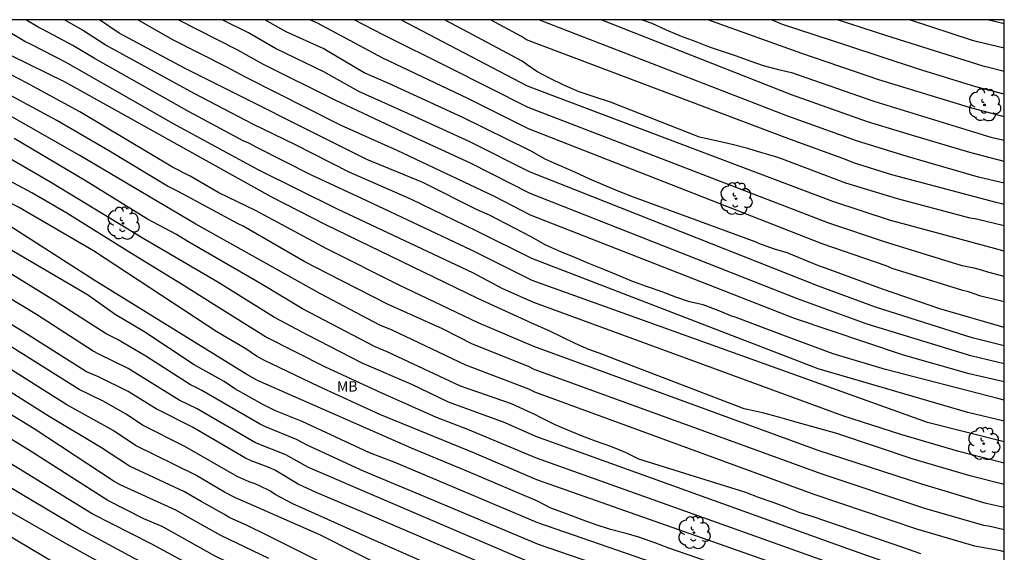
# Model space of a CAD drawing. Units: metres. Extents: x 576444 to 576794, y 4788291 to 4788541.
# Drawn here: x 576722 to 576794, y 4788502 to 4788541 of the extents above; entities that cross this region are included whole.
import ezdxf

# ---------------------------------------------------------------- set-up
doc = ezdxf.new("R2010")
doc.units = ezdxf.units.M
for name, color, linetype in [('010106', 9, 'Continuous'), ('020104', 34, 'Continuous'), ('100202', 3, 'Continuous'), ('100301', 7, 'Continuous')]:
    doc.layers.add(name, color=color, linetype=linetype)
doc.layers.add('020105', color=24, linetype='Continuous', lineweight=30)
doc.styles.add('ARIAL', font='ARIAL.TTF', dxfattribs={"height": 1})

# ---------------------------------------------------------------- blocks, each defined once
blk = doc.blocks.new('ARBOL')
blk.add_circle((0, 0), 0.0587)
for centre, radius, start, end in [((-0.564, 0.381), 0.532, 92.28, 254.58), ((-0.28, 0.855), 0.3, 359.28777, 173.60777), ((0.097, 0.97), 0.21, 23.15651, 160.46651), ((0.438, 0.881), 0.24, 301.57804, 139.32804), ((0.656, 0.288), 0.443, 319.85562, 114.76562), ((-0.091, 0.321), 0.12, 119.14, 310.56), ((0.819, -0.249), 0.383, 235.52754, 62.02753), ((-0.556, -0.339), 0.555, 142.64, 266.54), ((-0.039, -0.384), 0.21, 189.64, 323.88), ((0.299, -0.624), 0.532, 224.67, 0.24), ((-0.301, -0.676), 0.45, 213.78, 295.32)]:
    blk.add_arc(centre, radius, start, end)

msp = doc.modelspace()

# ---------------------------------------------------------------- linework, layer by layer
at = {"layer": '010106', "flags": 128}
msp.add_lwpolyline([(576444.195, 4788290.52), (576794.185, 4788290.512), (576794.19, 4788540.505), (576444.2, 4788540.513)], close=True, dxfattribs=at)
at = {"layer": '020104', "flags": 128}
for points, elevation in [([(576794.189, 4788496.596), (576792.522, 4788497.037), (576791.582, 4788497.216), (576788.811, 4788498.127), (576787.059, 4788498.793), (576782.424, 4788500.403), (576759.981, 4788508.428), (576754.971, 4788510.511), (576752.668, 4788511.41), (576748.626, 4788513.209), (576744.55, 4788515.075), (576740.18, 4788517.307), (576736.393, 4788519.661), (576734.037, 4788521.166), (576730.248, 4788523.481), (576725.641, 4788526.359), (576723.098, 4788527.852), (576720.423, 4788529.255), (576716.035, 4788531.526), (576706.886, 4788536.438), (576699.458, 4788540.507)], 266), ([(576794.19, 4788498.255), (576792.623, 4788498.642), (576791.716, 4788498.786), (576787.48, 4788500.132), (576787.391, 4788500.165), (576782.759, 4788501.786), (576759.943, 4788510.009), (576757.695, 4788511.02), (576753.543, 4788512.531), (576750.873, 4788513.81), (576747.237, 4788515.385), (576743.26, 4788517.427), (576740.832, 4788518.722), (576736.68, 4788521.298), (576731.222, 4788524.507), (576724.406, 4788528.648), (576721.2, 4788530.489), (576716.888, 4788532.845), (576709.893, 4788536.604), (576705.45, 4788538.87), (576704.636, 4788539.397), (576702.64, 4788540.507)], 267), ([(576794.19, 4788501.56), (576793.924, 4788501.634), (576792.043, 4788501.973), (576787.788, 4788503.228), (576780.292, 4788505.764), (576759.866, 4788513.257), (576759.438, 4788513.48), (576754.822, 4788515.24), (576749.435, 4788517.779), (576748.542, 4788518.167), (576744.183, 4788520.438), (576735.09, 4788525.549), (576726.544, 4788530.598), (576720.956, 4788533.79), (576718.023, 4788535.482), (576713.644, 4788537.747), (576711.942, 4788538.783), (576708.523, 4788540.507)], 269), ([(576794.19, 4788504.812), (576792.86, 4788505.114), (576788.15, 4788506.515), (576780.588, 4788508.977), (576759.787, 4788516.591), (576755.718, 4788518.322), (576749.886, 4788521.097), (576744.601, 4788523.76), (576739.432, 4788526.536), (576736.77, 4788527.846), (576734.661, 4788529.07), (576733.385, 4788529.716), (576726.592, 4788533.777), (576722.697, 4788535.887), (576719.877, 4788537.343), (576719.064, 4788537.857), (576717.244, 4788538.676), (576715.061, 4788539.879), (576714.106, 4788540.507)], 271), ([(576794.19, 4788508.05), (576790.869, 4788508.908), (576786.632, 4788510.15), (576782.386, 4788511.514), (576759.71, 4788519.846), (576757.475, 4788520.844), (576755.323, 4788521.982), (576745.436, 4788526.656), (576739.684, 4788529.511), (576733.401, 4788532.909), (576725.604, 4788537.389), (576722.988, 4788538.711), (576722.572, 4788538.918), (576720.065, 4788540.414), (576719.893, 4788540.507)], 273), ([(576794.19, 4788509.609), (576788.565, 4788511.037), (576759.673, 4788521.436), (576755.225, 4788523.64), (576747.58, 4788527.25), (576743.528, 4788529.136), (576739.542, 4788531.147), (576738.946, 4788531.465), (576738.54, 4788531.649), (576734.603, 4788533.771), (576727.729, 4788537.636), (576726.082, 4788538.631), (576723.937, 4788539.77), (576723.543, 4788539.967), (576722.656, 4788540.507)], 274), ([(576794.19, 4788512.68), (576793.707, 4788512.792), (576785.495, 4788514.915), (576781.682, 4788516.066), (576778.594, 4788517.212), (576774.507, 4788518.737), (576774.311, 4788518.783), (576773.265, 4788519.225), (576772.163, 4788519.649), (576771.185, 4788519.875), (576770.173, 4788520.215), (576769.097, 4788520.611), (576768.109, 4788520.951), (576766.965, 4788521.377), (576765.867, 4788521.847), (576764.905, 4788522.223), (576763.813, 4788522.679), (576762.793, 4788523.113), (576761.755, 4788523.523), (576760.673, 4788523.999), (576759.598, 4788524.615), (576756.555, 4788526.199), (576755.643, 4788526.589), (576751.666, 4788528.593), (576747.59, 4788530.291), (576734.245, 4788536.976), (576729.472, 4788539.526), (576728.026, 4788540.507)], 276), ([(576794.19, 4788514.002), (576791.613, 4788514.604), (576786.824, 4788515.957), (576778.847, 4788518.635), (576759.56, 4788526.203), (576756.905, 4788527.572), (576749.794, 4788530.935), (576745.716, 4788532.76), (576738.705, 4788536.298), (576737.355, 4788537.042), (576733.354, 4788539.072), (576730.846, 4788540.507)], 277), ([(576794.19, 4788515.323), (576791.731, 4788515.922), (576784.168, 4788518.221), (576779.062, 4788520.074), (576759.522, 4788527.791), (576755.162, 4788530.021), (576750.65, 4788532.096), (576745.225, 4788534.635), (576739.968, 4788537.268), (576738.144, 4788538.293), (576733.777, 4788540.506)], 278), ([(576794.19, 4788516.644), (576791.849, 4788517.24), (576784.774, 4788519.48), (576780.609, 4788521.019), (576759.484, 4788529.379), (576755.106, 4788531.582), (576751.055, 4788533.43), (576747.006, 4788535.26), (576744.443, 4788536.706), (576740.905, 4788538.4), (576738.933, 4788539.544), (576737.014, 4788540.506)], 279), ([(576794.19, 4788519.856), (576792.472, 4788520.291), (576791.564, 4788520.594), (576791.155, 4788520.682), (576785.996, 4788522.309), (576785.543, 4788522.497), (576780.875, 4788524.112), (576759.41, 4788532.531), (576754.966, 4788534.753), (576748.749, 4788537.702), (576743.965, 4788540.258), (576743.405, 4788540.506)], 281), ([(576794.19, 4788521.708), (576792.977, 4788522.024), (576792.522, 4788522.18), (576792.076, 4788522.302), (576791.109, 4788522.51), (576786.443, 4788523.932), (576785.576, 4788524.207), (576781.365, 4788525.624), (576759.373, 4788534.094), (576753.633, 4788536.988), (576748.817, 4788539.382), (576746.647, 4788540.506)], 282), ([(576794.19, 4788523.582), (576793.482, 4788523.757), (576786.79, 4788525.579), (576785.881, 4788525.826), (576781.655, 4788527.217), (576759.336, 4788535.657), (576750.078, 4788540.506)], 283), ([(576794.19, 4788525.419), (576792.161, 4788525.903), (576791.689, 4788525.995), (576786.373, 4788527.396), (576782.602, 4788528.557), (576777.981, 4788530.31), (576777.486, 4788530.486), (576776.462, 4788530.774), (576775.436, 4788531.084), (576774.302, 4788531.382), (576773.12, 4788531.65), (576772.132, 4788531.858), (576771.912, 4788531.916), (576765.407, 4788534.465), (576764.285, 4788534.847), (576763.117, 4788535.223), (576762.029, 4788535.687), (576760.949, 4788536.233), (576760.003, 4788536.723), (576759.299, 4788537.22), (576758.93, 4788537.469), (576754.613, 4788539.798), (576753.261, 4788540.506)], 284), ([(576794.19, 4788528.544), (576792.306, 4788528.998), (576787.076, 4788530.496), (576783.384, 4788531.651), (576778.285, 4788533.47), (576760.155, 4788540.506)], 286), ([(576794.19, 4788530.132), (576791.663, 4788530.791), (576787.408, 4788532.051), (576784.196, 4788533.028), (576778.637, 4788535.011), (576764.72, 4788540.506)], 287), ([(576767.724, 4788540.506), (576768.408, 4788540.256), (576769.47, 4788539.77), (576770.554, 4788539.312), (576771.632, 4788538.918), (576772.6, 4788538.53), (576773.552, 4788538.196), (576774.594, 4788537.876), (576775.576, 4788537.508), (576776.564, 4788537.164), (576777.584, 4788536.898), (576777.673, 4788536.877), (576778.628, 4788536.647), (576781.916, 4788535.512), (576784.655, 4788534.537), (576793.206, 4788531.925), (576794.19, 4788531.696)], 288), ([(576794.19, 4788533.404), (576791.64, 4788534.079), (576785.027, 4788536.107), (576779.392, 4788538.042), (576772.521, 4788540.506)], 289), ([(576794.19, 4788536.719), (576792.654, 4788537.103), (576785.592, 4788539.327), (576781.999, 4788540.505)], 291), ([(576794.19, 4788538.432), (576792.225, 4788538.881), (576791.869, 4788538.981), (576787.27, 4788540.505)], 292), ([(576794.19, 4788540.197), (576793.578, 4788540.351), (576792.967, 4788540.505)], 293), ([(576794.19, 4788506.495), (576791.776, 4788507.098), (576787.519, 4788508.357), (576781.939, 4788510.229), (576778.881, 4788511.084), (576778.801, 4788511.106), (576777.601, 4788511.442), (576776.505, 4788511.73), (576775.425, 4788511.986), (576775.161, 4788512.042), (576765.959, 4788515.565), (576764.837, 4788516.005), (576763.823, 4788516.387), (576762.809, 4788516.827), (576761.865, 4788517.273), (576760.955, 4788517.712), (576759.923, 4788518.18), (576759.748, 4788518.258), (576755.692, 4788520.12), (576744.58, 4788525.498), (576740.577, 4788527.537), (576729.436, 4788533.776), (576725.523, 4788535.95), (576721.591, 4788537.866)], 272), ([(576788.083, 4788501.416), (576786.763, 4788501.888), (576780.21, 4788504.135), (576779.192, 4788504.445), (576778.335, 4788504.786), (576777.291, 4788505.191), (576776.303, 4788505.511), (576775.295, 4788505.903), (576767.469, 4788508.342), (576766.491, 4788508.84), (576765.431, 4788509.27), (576764.299, 4788509.66), (576763.289, 4788510.066), (576762.287, 4788510.466), (576761.363, 4788510.868), (576760.281, 4788511.396), (576759.906, 4788511.591), (576758.165, 4788512.393), (576754.425, 4788513.686), (576749.079, 4788516.205), (576748.18, 4788516.563), (576742.878, 4788519.359), (576739.938, 4788521.125), (576734.5, 4788524.278), (576733.672, 4788524.787), (576731.535, 4788525.909), (576726.941, 4788528.775), (576721.807, 4788531.812)], 268), ([(576794.189, 4788493.228), (576793.43, 4788493.442), (576792.5, 4788493.65), (576787.423, 4788495.56), (576783.776, 4788497.016), (576779.473, 4788498.443), (576769.668, 4788501.83), (576768.708, 4788502.206), (576767.532, 4788502.62), (576766.548, 4788502.92), (576765.402, 4788503.208), (576764.356, 4788503.544), (576763.323, 4788503.916), (576762.173, 4788504.35), (576761.047, 4788504.776), (576760.056, 4788505.265), (576755.012, 4788507.433), (576750.856, 4788509.152), (576739.593, 4788514.103), (576738.801, 4788514.551), (576727.642, 4788521.443), (576720.856, 4788525.808)], 264), ([(576794.189, 4788491.738), (576793.116, 4788492.053), (576791.736, 4788492.403), (576787.145, 4788494.116), (576783.979, 4788495.423), (576760.093, 4788503.68), (576749.583, 4788508.131), (576747.768, 4788508.817), (576742.853, 4788511.105), (576740.91, 4788511.886), (576740.024, 4788512.318), (576737.935, 4788513.503), (576737.14, 4788514.026), (576734.962, 4788515.242), (576731.278, 4788517.694), (576729.191, 4788518.944), (576727.152, 4788520.371), (576720.486, 4788524.278)], 263), ([(576794.189, 4788490.255), (576794.03, 4788490.301), (576792.803, 4788490.663), (576789.961, 4788491.517), (576785.366, 4788493.324), (576783.539, 4788494.047), (576760.131, 4788502.096), (576751.484, 4788505.748), (576747.346, 4788507.484), (576743.266, 4788509.344), (576742.447, 4788509.791), (576740.181, 4788510.72), (576739.735, 4788510.93), (576735.507, 4788513.372), (576735.104, 4788513.594), (576734.697, 4788513.79), (576731.418, 4788515.9), (576729.346, 4788517.106), (576728.512, 4788517.514), (576724.799, 4788519.913), (576721.045, 4788522.22)], 262), ([(576794.189, 4788488.766), (576792.489, 4788489.273), (576786.841, 4788491.151), (576783.62, 4788492.453), (576783.177, 4788492.639), (576760.168, 4788500.511), (576753.762, 4788503.243), (576748.829, 4788505.372), (576743.322, 4788507.731), (576741.657, 4788508.656), (576739.452, 4788509.554), (576735.172, 4788512.029), (576733.873, 4788512.673), (576730.123, 4788514.979), (576727.999, 4788516.027), (576727.561, 4788516.252), (576723.425, 4788518.933), (576720.152, 4788520.908)], 261), ([(576794.189, 4788485.611), (576790.214, 4788486.831), (576788.794, 4788487.264), (576783.697, 4788489.189), (576782.87, 4788489.496), (576781.975, 4788489.862), (576760.242, 4788497.346), (576752.923, 4788500.297), (576747.986, 4788502.477), (576742.162, 4788505.092), (576740.89, 4788505.769), (576740.491, 4788506.021), (576739.784, 4788506.378), (576739.41, 4788506.537), (576738.968, 4788506.694), (576738.113, 4788507.078), (576734.278, 4788509.275), (576731.18, 4788510.829), (576729.987, 4788511.652), (576728.31, 4788512.592), (576726.538, 4788513.448), (576720.746, 4788517.073)], 259), ([(576794.189, 4788483.947), (576790.876, 4788484.968), (576786.176, 4788486.578), (576781.939, 4788488.171), (576781.539, 4788488.344), (576760.28, 4788495.765), (576755.684, 4788497.499), (576751.538, 4788499.12), (576746.851, 4788501.454), (576744.142, 4788502.809), (576739.31, 4788504.934), (576737.978, 4788505.519), (576737.182, 4788505.945), (576735.038, 4788507.193), (576730.668, 4788509.349), (576729.034, 4788510.449), (576725.656, 4788512.329), (576719.992, 4788515.886)], 258), ([(576794.189, 4788482.306), (576790.458, 4788483.434), (576781.008, 4788486.846), (576780.593, 4788487.005), (576760.317, 4788494.184), (576755.16, 4788496.079), (576749.167, 4788498.463), (576747.42, 4788499.342), (576744.749, 4788500.536), (576740.33, 4788502.768), (576738.835, 4788503.49), (576737.556, 4788504.066), (576737.168, 4788504.312), (576735.466, 4788505.241), (576734.24, 4788505.95), (576730.218, 4788507.837), (576728.176, 4788509.191), (576724.356, 4788511.48), (576719.238, 4788514.699)], 257), ([(576740.424, 4788501.075), (576736.905, 4788502.754), (576734.863, 4788503.904), (576733.619, 4788504.619), (576729.536, 4788506.481), (576729.099, 4788506.719), (576723.265, 4788510.566), (576719.492, 4788512.857)], 256), ([(576794.189, 4788477.2), (576793.943, 4788477.262), (576789.696, 4788478.552), (576785.517, 4788480.035), (576760.432, 4788489.332), (576755.316, 4788491.264), (576751.209, 4788492.817), (576747.052, 4788494.411), (576742.559, 4788496.398), (576738.766, 4788498.395), (576731.807, 4788502.155), (576727.498, 4788504.345), (576718.724, 4788509.732)], 254), ([(576794.189, 4788475.506), (576793.669, 4788475.627), (576786.615, 4788477.881), (576781.127, 4788480.06), (576760.471, 4788487.697), (576759.614, 4788488.091), (576752.693, 4788490.672), (576750.89, 4788491.355), (576750.479, 4788491.544), (576745.849, 4788493.243), (576740.91, 4788495.478), (576737.929, 4788497.048), (576730.991, 4788500.894), (576730.545, 4788501.098), (576726.613, 4788503.218), (576722.365, 4788505.76), (576718.229, 4788508.249)], 253), ([(576794.189, 4788473.812), (576793.063, 4788474.084), (576785.988, 4788476.384), (576783.544, 4788477.397), (576780.401, 4788478.632), (576771.538, 4788482.112), (576771.15, 4788482.25), (576769.96, 4788482.568), (576768.784, 4788482.996), (576767.668, 4788483.38), (576764.444, 4788484.618), (576763.378, 4788484.97), (576762.3, 4788485.378), (576761.278, 4788485.724), (576760.51, 4788486.062), (576756.359, 4788487.779), (576751.249, 4788489.588), (576745.18, 4788491.872), (576741.077, 4788493.625), (576737.576, 4788495.414), (576733.322, 4788497.858), (576729.404, 4788500.065), (576725.478, 4788502.231), (576719.415, 4788505.692)], 252), ([(576794.189, 4788472.472), (576790.057, 4788473.603), (576788.276, 4788474.214), (576784.05, 4788475.727), (576760.543, 4788484.644), (576759.61, 4788484.993), (576758.715, 4788485.386), (576752.664, 4788487.571), (576749.003, 4788488.985), (576744.821, 4788490.428), (576740.708, 4788492.071), (576739.265, 4788492.708), (576733.544, 4788495.748), (576728.795, 4788498.462), (576724.884, 4788500.655), (576718.972, 4788504.18)], 251)]:
    msp.add_lwpolyline(points, dxfattribs=dict(at, elevation=elevation))
at = {"layer": '020105', "flags": 128}
for points, elevation in [([(576794.189, 4788494.899), (576792.074, 4788495.489), (576791.605, 4788495.593), (576787.539, 4788497.102), (576786.727, 4788497.421), (576760.018, 4788506.846), (576755.456, 4788508.793), (576748.523, 4788511.622), (576744.066, 4788513.664), (576740.05, 4788515.603), (576739.527, 4788515.891), (576738.742, 4788516.433), (576736.618, 4788517.674), (576727.59, 4788523.587), (576724.636, 4788525.331), (576722.109, 4788526.797), (576719.645, 4788528.02), (576715.641, 4788530.005), (576709.949, 4788533.039), (576706.053, 4788535.172), (576702.127, 4788537.264), (576698.251, 4788539.402), (576696.417, 4788540.507)], 265), ([(576794.19, 4788503.176), (576793.148, 4788503.415), (576792.694, 4788503.485), (576788.388, 4788504.735), (576780.873, 4788507.244), (576759.827, 4788514.924), (576759.403, 4788515.137), (576755.301, 4788516.765), (576753.117, 4788517.884), (576749.084, 4788519.694), (576744.711, 4788521.942), (576743.056, 4788522.787), (576738.549, 4788525.392), (576738.163, 4788525.572), (576733.825, 4788527.908), (576733.004, 4788528.323), (576728.764, 4788530.885), (576724.911, 4788533.135), (576721.004, 4788535.261), (576718.95, 4788536.413), (576718.549, 4788536.676), (576716.823, 4788537.472), (576711.299, 4788540.507)], 270), ([(576794.19, 4788511.142), (576791.527, 4788511.766), (576780.592, 4788514.973), (576759.635, 4788523.025), (576755.617, 4788525.027), (576750.793, 4788527.372), (576746.299, 4788529.364), (576742.308, 4788531.368), (576739.303, 4788532.83), (576734.951, 4788535.112), (576728.449, 4788538.669), (576726.796, 4788539.745), (576725.481, 4788540.507)], 275), ([(576794.19, 4788517.996), (576789.475, 4788519.363), (576785.279, 4788520.784), (576781.117, 4788522.331), (576780.67, 4788522.483), (576778.303, 4788523.443), (576777.392, 4788523.722), (576776.24, 4788524.14), (576776.036, 4788524.242), (576767.091, 4788527.519), (576766.071, 4788527.923), (576765.037, 4788528.357), (576763.893, 4788528.847), (576762.795, 4788529.345), (576761.663, 4788529.843), (576760.677, 4788530.281), (576759.605, 4788530.889), (576759.447, 4788530.968), (576754.598, 4788533.351), (576749.187, 4788535.85), (576747.386, 4788536.624), (576744.396, 4788538.413), (576741.676, 4788539.633), (576740.135, 4788540.506)], 280), ([(576794.19, 4788526.993), (576793.588, 4788527.135), (576785.974, 4788529.163), (576783.157, 4788530.038), (576782.572, 4788530.273), (576778.355, 4788531.811), (576759.255, 4788539.046), (576758.88, 4788539.287), (576756.626, 4788540.506)], 285), ([(576794.19, 4788535.067), (576792.107, 4788535.606), (576787.851, 4788536.915), (576782.672, 4788538.631), (576777.966, 4788540.159), (576777.157, 4788540.506)], 290), ([(576755.706, 4788500.862), (576747.982, 4788504.177), (576743.879, 4788505.899), (576742.568, 4788506.523), (576740.905, 4788507.51), (576740.493, 4788507.706), (576739.136, 4788508.22), (576738.712, 4788508.417), (576734.835, 4788510.689), (576732.177, 4788512.044), (576731.749, 4788512.291), (576730.142, 4788513.31), (576727.966, 4788514.378), (576727.075, 4788514.744), (576722.5, 4788517.637), (576718.229, 4788520.219)], 260), ([(576794.189, 4788478.888), (576794.07, 4788478.914), (576789.385, 4788480.379), (576788.528, 4788480.72), (576787.608, 4788480.995), (576782.966, 4788482.774), (576760.393, 4788490.967), (576759.987, 4788491.147), (576751.614, 4788494.21), (576747.516, 4788495.821), (576743.481, 4788497.694), (576739.602, 4788499.741), (576736.482, 4788501.24), (576732.625, 4788503.425), (576731.268, 4788503.987), (576728.634, 4788505.337), (576722.835, 4788509.041), (576719.565, 4788511.024)], 255)]:
    msp.add_lwpolyline(points, dxfattribs=dict(at, elevation=elevation))

# ---------------------------------------------------------------- block references
at = {"layer": '100202', "rotation": 359.9987685839998}
for p in [(576792.742, 4788534.276, 289.054), (576774.567, 4788527.413, 281.902), (576729.76, 4788525.616, 267.739), (576792.678, 4788509.485, 273.838), (576771.502, 4788502.974, 265.35)]:
    msp.add_blockref('ARBOL', p, dxfattribs=at)

# ---------------------------------------------------------------- texts
at = {"layer": '100301', "style": 'ARIAL'}
msp.add_text('MB', height=0.75, rotation=359.99877, dxfattribs=at).set_placement((576745.399, 4788513.298))

doc.saveas('drawing.dxf')
